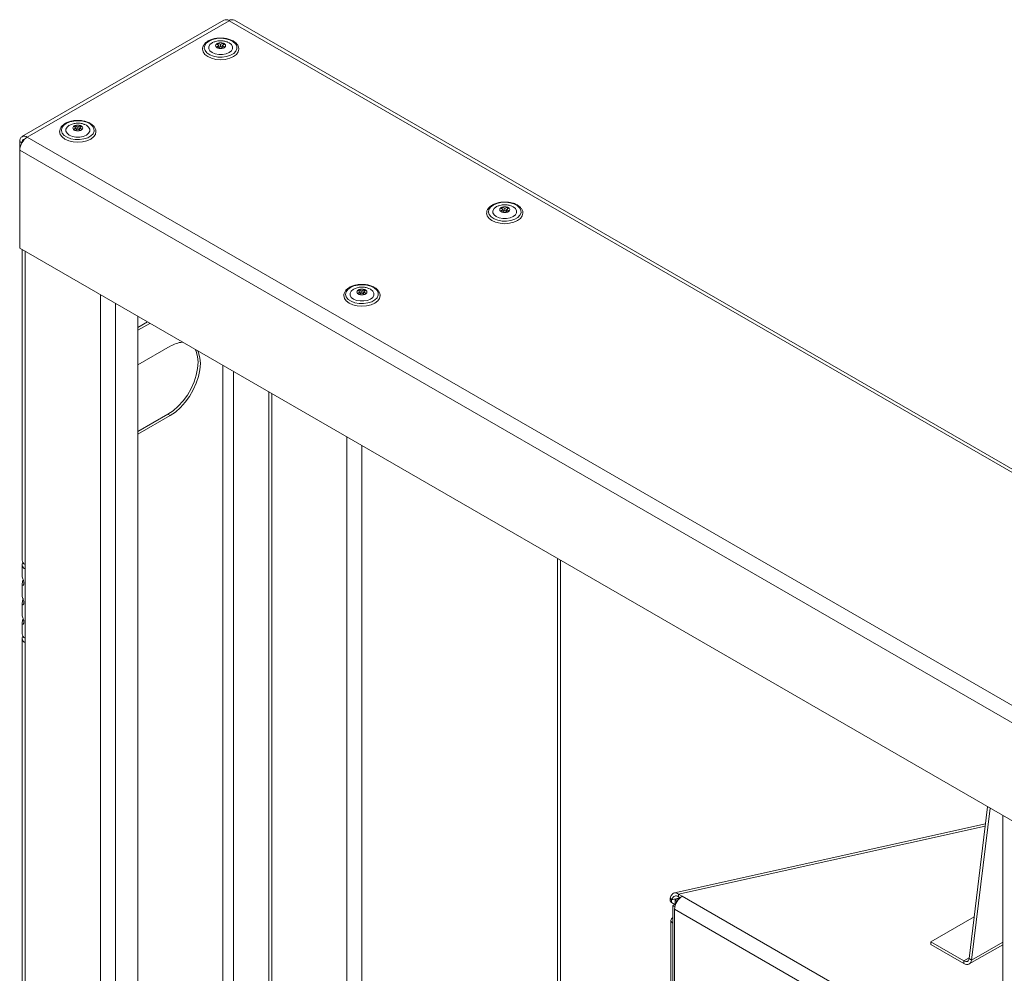
# Model space of a CAD drawing. Units: inches. Extents: x 22 to 149, y 11 to 132.
# Drawn here: x 101 to 112, y 119 to 131 of the extents above; entities that cross this region are included whole.
import ezdxf

# ---------------------------------------------------------------- set-up
doc = ezdxf.new("R2010")
doc.units = ezdxf.units.IN
doc.header["$LTSCALE"] = 16
doc.header["$MEASUREMENT"] = 0

msp = doc.modelspace()

# ---------------------------------------------------------------- linework, layer by layer
at = {"color": 7, "linetype": 'Continuous', "lineweight": 15}
for p, q in [((103.048, 130.578), (100.676, 129.209)), ((100.739, 129.202), (103.111, 130.572)), ((138.424, 110.186), (103.111, 130.572)), ((138.487, 110.192), (103.174, 130.578)), ((102.962, 130.297), (102.982, 130.308)), ((102.992, 130.279), (102.962, 130.297)), ((102.962, 130.261), (102.992, 130.279)), ((102.982, 130.25), (102.962, 130.261)), ((102.982, 130.308), (103.012, 130.29)), ((102.982, 130.308), (102.982, 130.285)), ((103.012, 130.268), (102.982, 130.25)), ((102.992, 130.279), (102.992, 130.256)), ((103.012, 130.29), (103.043, 130.308)), ((103.012, 130.29), (103.012, 130.268)), ((103.043, 130.25), (103.012, 130.268)), ((103.062, 130.297), (103.032, 130.279)), ((103.032, 130.279), (103.062, 130.261)), ((103.032, 130.279), (103.032, 130.256)), ((103.043, 130.308), (103.043, 130.285)), ((103.043, 130.308), (103.062, 130.297)), ((103.062, 130.261), (103.043, 130.25)), ((101.282, 129.327), (101.302, 129.339)), ((101.313, 129.31), (101.282, 129.327)), ((101.302, 129.339), (101.333, 129.321)), ((101.302, 129.339), (101.302, 129.316)), ((101.333, 129.321), (101.363, 129.339)), ((101.383, 129.327), (101.353, 129.31)), ((101.363, 129.339), (101.363, 129.316)), ((101.363, 129.339), (101.383, 129.327)), ((101.282, 129.292), (101.313, 129.31)), ((101.302, 129.28), (101.282, 129.292)), ((101.333, 129.298), (101.302, 129.28)), ((101.313, 129.31), (101.313, 129.287)), ((101.333, 129.321), (101.333, 129.298)), ((101.363, 129.28), (101.333, 129.298)), ((101.353, 129.31), (101.383, 129.292)), ((101.353, 129.31), (101.353, 129.287)), ((101.383, 129.292), (101.363, 129.28)), ((100.65, 129.151), (100.65, 129.049)), ((100.676, 129.136), (100.65, 129.151)), ((136.052, 108.817), (100.739, 129.202)), ((135.963, 108.663), (100.65, 129.049)), ((100.65, 127.895), (100.65, 129.049)), ((106.303, 128.368), (106.323, 128.379)), ((106.333, 128.35), (106.303, 128.368)), ((106.303, 128.333), (106.333, 128.35)), ((106.323, 128.321), (106.303, 128.333)), ((106.323, 128.379), (106.353, 128.362)), ((106.323, 128.379), (106.323, 128.356)), ((106.353, 128.339), (106.323, 128.321)), ((106.333, 128.35), (106.333, 128.327)), ((106.353, 128.362), (106.384, 128.379)), ((106.353, 128.362), (106.353, 128.339)), ((106.384, 128.321), (106.353, 128.339)), ((106.404, 128.368), (106.373, 128.35)), ((106.373, 128.35), (106.404, 128.333)), ((106.373, 128.35), (106.373, 128.327)), ((106.384, 128.379), (106.384, 128.356)), ((106.384, 128.379), (106.404, 128.368)), ((106.404, 128.333), (106.384, 128.321)), ((135.963, 107.51), (100.65, 127.895)), ((100.678, 127.879), (100.678, 124.227)), ((100.714, 124.176), (100.714, 127.858)), ((104.624, 127.398), (104.643, 127.41)), ((104.654, 127.381), (104.624, 127.398)), ((104.624, 127.363), (104.654, 127.381)), ((104.643, 127.352), (104.624, 127.363)), ((104.643, 127.41), (104.674, 127.392)), ((104.643, 127.41), (104.643, 127.387)), ((104.674, 127.369), (104.643, 127.352)), ((104.654, 127.381), (104.654, 127.358)), ((104.674, 127.392), (104.704, 127.41)), ((104.674, 127.392), (104.674, 127.369)), ((104.704, 127.352), (104.674, 127.369)), ((104.724, 127.398), (104.694, 127.381)), ((104.694, 127.381), (104.724, 127.363)), ((104.694, 127.381), (104.694, 127.358)), ((104.704, 127.41), (104.704, 127.387)), ((104.704, 127.41), (104.724, 127.398)), ((104.724, 127.363), (104.704, 127.352)), ((101.598, 90.66), (101.598, 127.348)), ((101.775, 90.558), (101.775, 127.246)), ((102.04, 90.405), (102.04, 127.093)), ((102.04, 126.963), (102.153, 127.028)), ((102.04, 126.932), (102.179, 127.012)), ((102.42, 126.743), (102.04, 126.524)), ((103.039, 92.231), (103.039, 126.516)), ((103.162, 92.138), (103.162, 126.445)), ((103.577, 126.206), (103.577, 116.209)), ((103.614, 116.218), (103.614, 126.184)), ((102.04, 125.738), (102.393, 125.942)), ((102.04, 125.707), (102.42, 125.927)), ((102.393, 125.942), (102.42, 125.927)), ((104.497, 115.708), (104.497, 125.675)), ((104.674, 115.605), (104.674, 125.572)), ((106.972, 115.762), (106.972, 124.246)), ((100.678, 124.176), (100.678, 124.048)), ((100.714, 124.125), (100.714, 124.176)), ((100.714, 123.308), (100.714, 124.125)), ((107.008, 115.783), (107.008, 124.225)), ((100.678, 123.945), (100.678, 123.819)), ((100.678, 123.717), (100.678, 123.59)), ((100.678, 123.488), (100.678, 123.36)), ((100.678, 123.309), (100.678, 95.878)), ((100.714, 123.257), (100.714, 123.308)), ((100.714, 95.826), (100.714, 123.257)), ((111.814, 119.541), (112.031, 121.325)), ((111.84, 119.522), (112.059, 121.309)), ((112.209, 121.223), (112.209, 111.256)), ((112.007, 121.124), (108.348, 120.314)), ((112.004, 121.098), (108.397, 120.298)), ((108.397, 120.298), (108.439, 120.274)), ((108.397, 120.267), (108.397, 120.298)), ((108.313, 120.231), (108.3, 120.252)), ((108.3, 120.252), (108.3, 120.221)), ((108.3, 120.221), (108.313, 120.201)), ((108.313, 120.231), (108.412, 120.253)), ((108.313, 120.231), (108.313, 120.201)), ((108.313, 120.201), (108.352, 120.175)), ((108.329, 120.163), (108.358, 120.179)), ((108.358, 120.178), (108.33, 120.162)), ((108.356, 120.236), (108.356, 120.178)), ((108.356, 120.236), (108.371, 120.214)), ((108.405, 120.246), (108.357, 120.236)), ((108.357, 120.236), (108.372, 120.214)), ((108.358, 120.178), (108.362, 120.176)), ((108.371, 120.214), (108.371, 120.198)), ((108.382, 120.217), (108.372, 120.214)), ((108.372, 120.214), (108.372, 120.199)), ((108.397, 120.267), (108.415, 120.256)), ((108.439, 120.274), (112.209, 118.098)), ((108.329, 119.958), (108.329, 120.163)), ((108.33, 120.162), (108.353, 120.149)), ((108.33, 120.162), (108.33, 116.408)), ((108.35, 116.981), (108.35, 120.12)), ((112.209, 117.893), (108.35, 120.12)), ((108.307, 119.99), (108.307, 116.421)), ((111.365, 119.738), (111.874, 120.032)), ((111.365, 119.738), (111.752, 119.514)), ((111.365, 119.707), (111.365, 119.738)), ((111.84, 119.522), (112.209, 119.734)), ((111.365, 119.707), (111.752, 119.483)), ((111.815, 119.477), (112.209, 119.704)), ((111.752, 119.514), (111.815, 119.55)), ((111.752, 119.483), (111.752, 119.514)), ((111.814, 119.541), (111.84, 119.522))]:
    msp.add_line(p, q, dxfattribs=at)
at = {"color": 7, "linetype": 'Continuous', "lineweight": 15, "flags": 128}
for points in [[(102.876, 130.332), (102.844, 130.308), (102.825, 130.28), (102.82, 130.25), (102.829, 130.22), (102.851, 130.193), (102.886, 130.17), (102.929, 130.153), (102.979, 130.144), (103.032, 130.143), (103.083, 130.15), (103.128, 130.165), (103.166, 130.186), (103.191, 130.213), (103.204, 130.242), (103.202, 130.272), (103.186, 130.301), (103.157, 130.327), (103.118, 130.346), (103.07, 130.359), (103.019, 130.365), (102.967, 130.361), (102.918, 130.35), (102.876, 130.332)], [(102.912, 130.311), (102.886, 130.291), (102.872, 130.266), (102.872, 130.241), (102.886, 130.216), (102.912, 130.196), (102.948, 130.181), (102.99, 130.173), (103.034, 130.173), (103.076, 130.181), (103.112, 130.196), (103.138, 130.216), (103.152, 130.241), (103.152, 130.266), (103.138, 130.291), (103.112, 130.311), (103.094, 130.32)], [(102.799, 130.237), (102.799, 130.236), (102.806, 130.204), (102.827, 130.175), (102.861, 130.149), (102.905, 130.13), (102.957, 130.117), (103.012, 130.113), (103.067, 130.117), (103.119, 130.13), (103.163, 130.149), (103.197, 130.175), (103.218, 130.204), (103.226, 130.236), (103.226, 130.238)], [(101.197, 129.363), (101.165, 129.338), (101.146, 129.31), (101.14, 129.28), (101.149, 129.25), (101.172, 129.223), (101.206, 129.2), (101.25, 129.184), (101.3, 129.174), (101.352, 129.173), (101.403, 129.181), (101.449, 129.195), (101.486, 129.217), (101.512, 129.243), (101.524, 129.273), (101.522, 129.303), (101.507, 129.332), (101.478, 129.357), (101.438, 129.377), (101.391, 129.39), (101.339, 129.395), (101.287, 129.392), (101.238, 129.381), (101.197, 129.363)], [(101.233, 129.342), (101.207, 129.321), (101.193, 129.297), (101.193, 129.271), (101.207, 129.247), (101.233, 129.226), (101.269, 129.211), (101.311, 129.203), (101.355, 129.203), (101.397, 129.211), (101.433, 129.226), (101.459, 129.247), (101.473, 129.271), (101.473, 129.297), (101.459, 129.321), (101.433, 129.342), (101.415, 129.35)], [(101.119, 129.268), (101.119, 129.267), (101.127, 129.235), (101.148, 129.205), (101.182, 129.18), (101.226, 129.16), (101.278, 129.148), (101.333, 129.144), (101.388, 129.148), (101.44, 129.16), (101.484, 129.18), (101.518, 129.205), (101.539, 129.235), (101.546, 129.267), (101.546, 129.269)], [(106.217, 128.403), (106.185, 128.379), (106.166, 128.351), (106.161, 128.321), (106.17, 128.291), (106.192, 128.264), (106.227, 128.241), (106.271, 128.224), (106.321, 128.215), (106.373, 128.214), (106.424, 128.221), (106.47, 128.236), (106.507, 128.258), (106.532, 128.284), (106.545, 128.313), (106.543, 128.344), (106.527, 128.372), (106.498, 128.398), (106.459, 128.418), (106.411, 128.431), (106.36, 128.436), (106.308, 128.433), (106.259, 128.422), (106.217, 128.403)], [(106.14, 128.309), (106.14, 128.308), (106.147, 128.276), (106.168, 128.246), (106.202, 128.22), (106.246, 128.201), (106.298, 128.189), (106.353, 128.184), (106.408, 128.189), (106.46, 128.201), (106.504, 128.22), (106.538, 128.246), (106.559, 128.276), (106.567, 128.308), (106.567, 128.309)], [(106.253, 128.382), (106.227, 128.362), (106.213, 128.337), (106.213, 128.312), (106.227, 128.288), (106.253, 128.267), (106.289, 128.252), (106.331, 128.244), (106.375, 128.244), (106.417, 128.252), (106.453, 128.267), (106.479, 128.288), (106.493, 128.312), (106.493, 128.337), (106.479, 128.362), (106.453, 128.382), (106.435, 128.391)], [(104.538, 127.434), (104.506, 127.41), (104.487, 127.382), (104.481, 127.351), (104.49, 127.322), (104.513, 127.294), (104.547, 127.271), (104.591, 127.255), (104.641, 127.246), (104.694, 127.245), (104.744, 127.252), (104.79, 127.267), (104.827, 127.288), (104.853, 127.314), (104.865, 127.344), (104.864, 127.374), (104.848, 127.403), (104.819, 127.428), (104.779, 127.448), (104.732, 127.461), (104.68, 127.466), (104.628, 127.463), (104.579, 127.452), (104.538, 127.434)], [(104.574, 127.413), (104.548, 127.392), (104.534, 127.368), (104.534, 127.342), (104.548, 127.318), (104.574, 127.297), (104.61, 127.282), (104.652, 127.275), (104.696, 127.275), (104.738, 127.282), (104.774, 127.297), (104.8, 127.318), (104.814, 127.342), (104.814, 127.368), (104.8, 127.392), (104.774, 127.413), (104.756, 127.422)], [(104.46, 127.339), (104.46, 127.338), (104.468, 127.306), (104.489, 127.276), (104.523, 127.251), (104.567, 127.231), (104.619, 127.219), (104.674, 127.215), (104.729, 127.219), (104.781, 127.231), (104.825, 127.251), (104.859, 127.276), (104.88, 127.306), (104.887, 127.338), (104.887, 127.34)], [(102.393, 125.942), (102.455, 125.984), (102.514, 126.037), (102.57, 126.099), (102.621, 126.169), (102.664, 126.244), (102.7, 126.323), (102.726, 126.403), (102.742, 126.481), (102.747, 126.555), (102.742, 126.622), (102.726, 126.682), (102.717, 126.702)], [(102.42, 125.927), (102.482, 125.968), (102.541, 126.021), (102.597, 126.083), (102.648, 126.153), (102.691, 126.229), (102.726, 126.308), (102.753, 126.387), (102.768, 126.465), (102.774, 126.539), (102.768, 126.607), (102.753, 126.666), (102.744, 126.687)], [(108.329, 120.021), (108.326, 120.019), (108.315, 120.009), (108.309, 119.999), (108.307, 119.988), (108.31, 119.977), (108.318, 119.967), (108.329, 119.958)], [(111.752, 119.514), (111.763, 119.509), (111.774, 119.506), (111.784, 119.506), (111.793, 119.508), (111.801, 119.513), (111.807, 119.521), (111.811, 119.53), (111.814, 119.541)], [(111.752, 119.483), (111.768, 119.476), (111.784, 119.472), (111.798, 119.471), (111.811, 119.475), (111.822, 119.482), (111.831, 119.492), (111.837, 119.506), (111.84, 119.522)]]:
    msp.add_lwpolyline(points, dxfattribs=at)
at = {"color": 7, "linetype": 'Continuous', "lineweight": 15}
for centre, radius, start, end in [((103.074, 130.521), 0.0631, 54.3835, 114.3066), ((103.148, 130.521), 0.0631, 65.6942, 125.6165), ((102.976, 130.279), 0.0227, 129.2884, 230.7147), ((102.999, 130.256), 0.0551, 108.0269, 131.9677), ((102.999, 130.302), 0.0551, 228.0217, 251.9837), ((103.012, 130.217), 0.0962, 71.5123, 108.4867), ((103.026, 130.256), 0.0551, 48.0221, 71.9833), ((103.026, 130.302), 0.055, 288.0122, 311.9824), ((103.048, 130.279), 0.0227, 309.2863, 50.7113), ((103.012, 130.341), 0.0962, 251.5135, 288.4872), ((101.297, 129.31), 0.0227, 129.2884, 230.7147), ((101.319, 129.286), 0.0551, 108.0269, 131.9677), ((101.333, 129.247), 0.0962, 71.5123, 108.4867), ((101.346, 129.286), 0.0551, 48.0227, 71.9827), ((101.369, 129.31), 0.0227, 309.2864, 50.7113), ((100.704, 129.16), 0.0548, 50.7967, 189.214), ((101.319, 129.333), 0.0551, 228.0213, 251.9841), ((101.333, 129.372), 0.0962, 251.5135, 288.4872), ((101.346, 129.333), 0.055, 288.0122, 311.9824), ((100.843, 129.04), 0.193, 122.6056, 177.3946), ((100.714, 129.142), 0.0376, 97.2435, 187.2354), ((106.317, 128.35), 0.0227, 129.282, 230.7157), ((106.34, 128.327), 0.055, 108.0067, 131.9879), ((106.34, 128.374), 0.0551, 228.0209, 251.9845), ((106.353, 128.288), 0.0962, 71.5115, 108.4893), ((106.353, 128.412), 0.0962, 251.5135, 288.4854), ((106.367, 128.327), 0.0551, 48.0211, 71.9843), ((106.367, 128.374), 0.0551, 288.0269, 311.9677), ((106.389, 128.35), 0.0227, 309.2912, 50.7119), ((104.638, 127.381), 0.0227, 129.2819, 230.7157), ((104.66, 127.357), 0.055, 108.0067, 131.988), ((104.66, 127.404), 0.0551, 228.0205, 251.9849), ((104.674, 127.319), 0.0962, 71.5115, 108.4892), ((104.687, 127.357), 0.0551, 48.0218, 71.9836), ((104.687, 127.404), 0.0551, 288.0269, 311.9677), ((104.71, 127.381), 0.0227, 309.2912, 50.7118), ((104.674, 127.443), 0.0962, 251.5135, 288.4855), ((102.592, 126.466), 0.326, 95.0742, 121.8114), ((100.74, 124.233), 0.0631, 185.6938, 245.6255), ((100.733, 124.176), 0.0541, 151.3066, 249.7217), ((100.74, 123.366), 0.0631, 185.6938, 245.6255), ((100.733, 123.308), 0.0541, 151.3066, 249.7217), ((108.543, 120.111), 0.193, 122.6059, 177.3942), ((108.396, 120.064), 0.176, 102.6036, 103.0457), ((108.377, 120.21), 0.037, 239.1028, 239.9764), ((108.408, 120.053), 0.166, 102.7024, 102.9316), ((108.368, 120.227), 0.0749, 239.1082, 239.9955)]:
    msp.add_arc(centre, radius, start, end, dxfattribs=at)
for points, knots in [([(103.225, 130.238), (103.225, 130.24), (103.227, 130.253), (103.218, 130.276), (103.198, 130.305), (103.168, 130.329), (103.128, 130.349), (103.081, 130.363), (103.03, 130.369), (102.978, 130.368), (102.928, 130.359), (102.891, 130.347), (102.872, 130.336), (102.866, 130.333)], [0, 0, 0, 0, 0.015173, 0.113215, 0.211099, 0.31297, 0.418466, 0.524908, 0.631106, 0.737175, 0.843442, 0.950219, 1, 1, 1, 1]), ([(102.866, 130.333), (102.859, 130.329), (102.84, 130.317), (102.818, 130.294), (102.801, 130.265), (102.8, 130.246), (102.8, 130.237)], [0, 0, 0, 0, 0.167837, 0.487219, 0.769764, 1, 1, 1, 1]), ([(103.094, 130.319), (103.09, 130.321), (103.074, 130.329), (103.039, 130.335), (102.992, 130.337), (102.946, 130.328), (102.92, 130.315), (102.908, 130.309)], [0, 0, 0, 0, 0.0622, 0.289542, 0.533147, 0.793307, 1, 1, 1, 1]), ([(101.186, 129.364), (101.18, 129.36), (101.161, 129.348), (101.138, 129.325), (101.122, 129.296), (101.121, 129.277), (101.12, 129.268)], [0, 0, 0, 0, 0.167836, 0.48722, 0.769764, 1, 1, 1, 1]), ([(101.545, 129.269), (101.546, 129.271), (101.547, 129.283), (101.538, 129.306), (101.519, 129.335), (101.488, 129.36), (101.449, 129.38), (101.402, 129.393), (101.351, 129.4), (101.299, 129.399), (101.249, 129.39), (101.211, 129.377), (101.192, 129.367), (101.186, 129.364)], [0, 0, 0, 0, 0.0151728, 0.1132152, 0.2110994, 0.3129699, 0.4184664, 0.5249082, 0.6311055, 0.737175, 0.8434424, 0.9502187, 1, 1, 1, 1]), ([(101.414, 129.35), (101.411, 129.352), (101.394, 129.36), (101.36, 129.366), (101.313, 129.367), (101.267, 129.359), (101.24, 129.346), (101.229, 129.34)], [0, 0, 0, 0, 0.0622, 0.289542, 0.533147, 0.793307, 1, 1, 1, 1]), ([(106.207, 128.404), (106.2, 128.4), (106.181, 128.388), (106.159, 128.365), (106.142, 128.337), (106.141, 128.317), (106.141, 128.309)], [0, 0, 0, 0, 0.167836, 0.487218, 0.769756, 1, 1, 1, 1]), ([(106.566, 128.31), (106.566, 128.311), (106.568, 128.324), (106.559, 128.347), (106.539, 128.376), (106.509, 128.401), (106.469, 128.421), (106.422, 128.434), (106.371, 128.44), (106.319, 128.439), (106.269, 128.431), (106.232, 128.418), (106.213, 128.408), (106.207, 128.404)], [0, 0, 0, 0, 0.015173, 0.113215, 0.211104, 0.312974, 0.418465, 0.524912, 0.631109, 0.737175, 0.843444, 0.950219, 1, 1, 1, 1]), ([(106.435, 128.391), (106.431, 128.392), (106.415, 128.4), (106.38, 128.407), (106.333, 128.408), (106.287, 128.399), (106.261, 128.386), (106.249, 128.38)], [0, 0, 0, 0, 0.062211, 0.289541, 0.533145, 0.793304, 1, 1, 1, 1]), ([(104.527, 127.435), (104.521, 127.431), (104.502, 127.419), (104.479, 127.396), (104.463, 127.367), (104.462, 127.348), (104.462, 127.339)], [0, 0, 0, 0, 0.167836, 0.487218, 0.769756, 1, 1, 1, 1]), ([(104.886, 127.34), (104.887, 127.342), (104.888, 127.354), (104.879, 127.378), (104.86, 127.406), (104.829, 127.431), (104.79, 127.451), (104.743, 127.465), (104.692, 127.471), (104.64, 127.47), (104.59, 127.461), (104.552, 127.448), (104.533, 127.438), (104.527, 127.435)], [0, 0, 0, 0, 0.0151728, 0.1132149, 0.2111034, 0.3129737, 0.4184652, 0.5249114, 0.6311085, 0.7371744, 0.843444, 0.9502188, 1, 1, 1, 1]), ([(104.755, 127.421), (104.752, 127.423), (104.735, 127.431), (104.701, 127.437), (104.654, 127.439), (104.608, 127.43), (104.582, 127.417), (104.57, 127.411)], [0, 0, 0, 0, 0.062211, 0.289541, 0.533145, 0.793304, 1, 1, 1, 1]), ([(100.678, 124.048), (100.678, 124.042), (100.679, 124.03), (100.686, 124.01), (100.692, 123.993), (100.696, 123.98), (100.699, 123.967), (100.699, 123.956), (100.699, 123.946), (100.696, 123.938), (100.692, 123.933), (100.686, 123.929), (100.68, 123.932), (100.677, 123.944), (100.68, 123.963), (100.686, 123.982), (100.69, 123.993), (100.691, 123.996)], [0, 0, 0, 0, 0.097806, 0.191893, 0.243696, 0.291493, 0.337866, 0.385593, 0.433337, 0.479657, 0.527449, 0.57933, 0.673894, 0.771708, 0.869862, 0.964092, 1, 1, 1, 1]), ([(100.678, 123.819), (100.678, 123.813), (100.679, 123.802), (100.686, 123.781), (100.692, 123.764), (100.696, 123.751), (100.699, 123.739), (100.699, 123.727), (100.699, 123.717), (100.696, 123.709), (100.692, 123.704), (100.686, 123.701), (100.68, 123.703), (100.677, 123.716), (100.68, 123.735), (100.686, 123.753), (100.69, 123.765), (100.691, 123.768)], [0, 0, 0, 0, 0.097807, 0.191895, 0.243697, 0.291495, 0.33786, 0.385597, 0.433333, 0.47966, 0.527446, 0.579328, 0.673896, 0.771711, 0.869867, 0.964097, 1, 1, 1, 1]), ([(100.678, 123.59), (100.678, 123.584), (100.679, 123.573), (100.686, 123.552), (100.692, 123.536), (100.696, 123.522), (100.699, 123.51), (100.699, 123.499), (100.699, 123.488), (100.696, 123.48), (100.692, 123.475), (100.686, 123.472), (100.68, 123.474), (100.677, 123.487), (100.68, 123.506), (100.686, 123.525), (100.69, 123.536), (100.691, 123.539)], [0, 0, 0, 0, 0.097806, 0.191893, 0.243696, 0.291493, 0.337866, 0.385593, 0.433337, 0.479657, 0.527449, 0.57933, 0.673894, 0.771708, 0.869862, 0.964092, 1, 1, 1, 1]), ([(108.397, 120.298), (108.389, 120.303), (108.372, 120.314), (108.347, 120.316), (108.325, 120.303), (108.309, 120.28), (108.302, 120.26), (108.3, 120.252)], [0, 0, 0, 0, 0.189752, 0.412878, 0.63603, 0.859182, 1, 1, 1, 1]), ([(108.397, 120.267), (108.389, 120.271), (108.373, 120.279), (108.351, 120.277), (108.332, 120.264), (108.32, 120.247), (108.314, 120.234), (108.313, 120.231)], [0, 0, 0, 0, 0.231802, 0.463702, 0.695603, 0.927504, 1, 1, 1, 1])]:
    msp.add_open_spline(points, degree=3, knots=knots, dxfattribs=at)

doc.saveas('drawing.dxf')
